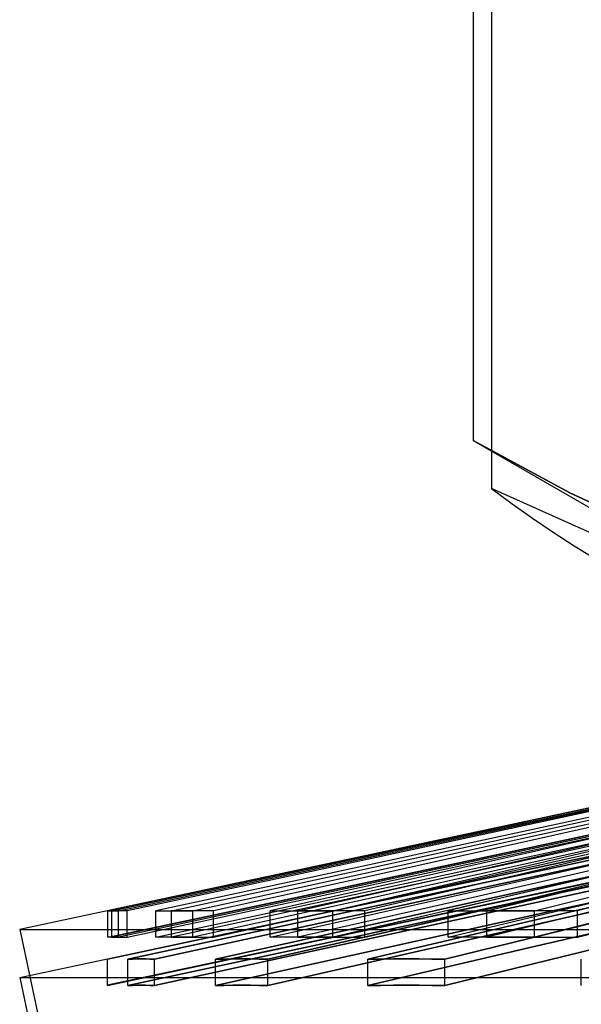
# Model space of a CAD drawing. Units: millimetres. Extents: x -101 to 105, y -15 to 60.
# Drawn here: x 16 to 18, y 27 to 30 of the extents above; entities that cross this region are included whole.
import ezdxf

# ---------------------------------------------------------------- set-up
doc = ezdxf.new("R2010")
doc.units = ezdxf.units.MM
doc.layers.add('MAIN-2', color=7, linetype='Continuous')

msp = doc.modelspace()

# ---------------------------------------------------------------- linework, layer by layer
at = {"layer": 'MAIN-2'}
for p, q in [((17.8543, 35.7541), (17.8543, 28.7832)), ((17.9256, 35.5667), (17.9256, 28.5958)), ((17.8543, 28.7832), (18.2326, 28.5787)), ((18.2326, 28.5787), (17.8543, 28.7832)), ((17.8543, 28.7832), (19.0919, 28.0687)), ((17.9256, 28.5958), (18.0057, 28.5373)), ((18.3822, 28.3913), (17.9256, 28.5958)), ((18.2326, 28.5787), (18.6132, 28.4035)), ((18.6132, 28.4035), (18.2326, 28.5787)), ((18.0057, 28.5373), (18.0859, 28.4808)), ((18.0859, 28.4808), (18.1662, 28.4264)), ((18.1662, 28.4264), (18.2467, 28.374)), ((18.2467, 28.374), (18.3273, 28.3239)), ((21.6588, 28.0687), (16.0919, 26.8836)), ((20.6927, 27.5733), (16.4331, 26.6666)), ((18.4936, 27.3936), (17.807, 27.2475)), ((17.8202, 27.2475), (18.506, 27.3936)), ((17.8417, 27.2475), (18.5243, 27.3936)), ((18.5505, 27.3936), (17.8702, 27.2475)), ((18.6484, 27.3936), (17.9725, 27.2475)), ((18.027, 27.2475), (18.6991, 27.3936)), ((18.0909, 27.2475), (18.7536, 27.3936)), ((18.8177, 27.3936), (18.1604, 27.2475)), ((17.807, 27.1452), (18.4936, 27.2914)), ((18.506, 27.2914), (17.8202, 27.1452)), ((18.5243, 27.2914), (17.8417, 27.1452)), ((17.8702, 27.1452), (18.5505, 27.2914)), ((17.9725, 27.1452), (18.6484, 27.2914)), ((18.6991, 27.2914), (18.027, 27.1452)), ((18.7536, 27.2914), (18.0909, 27.1452)), ((18.1604, 27.1452), (18.8177, 27.2914)), ((17.807, 27.2475), (17.1205, 27.1013)), ((17.1343, 27.1013), (17.8202, 27.2475)), ((17.159, 27.1013), (17.8417, 27.2475)), ((17.8702, 27.2475), (17.1899, 27.1013)), ((17.9725, 27.2475), (17.2966, 27.1013)), ((17.3549, 27.1013), (18.027, 27.2475)), ((17.4282, 27.1013), (18.0909, 27.2475)), ((18.1604, 27.2475), (17.5031, 27.1013)), ((18.3625, 27.2475), (17.714, 27.1013)), ((17.8152, 27.1013), (18.457, 27.2475)), ((17.9354, 27.1013), (18.5618, 27.2475)), ((18.6705, 27.2475), (18.0524, 27.1013)), ((17.8052, 27.0601), (18.4912, 27.2062)), ((18.4912, 27.2062), (17.8052, 27.0601)), ((18.5596, 27.2062), (17.8773, 27.0601)), ((17.8773, 27.0601), (18.5596, 27.2062)), ((17.9617, 27.0601), (18.6346, 27.2062)), ((18.6346, 27.2062), (17.9617, 27.0601)), ((18.8381, 27.2062), (18.1764, 27.0601)), ((18.1764, 27.0601), (18.8381, 27.2062)), ((17.1205, 26.9991), (17.807, 27.1452)), ((17.8202, 27.1452), (17.1343, 26.9991)), ((17.8417, 27.1452), (17.159, 26.9991)), ((17.1899, 26.9991), (17.8702, 27.1452)), ((17.2966, 26.9991), (17.9725, 27.1452)), ((18.027, 27.1452), (17.3549, 26.9991)), ((18.0909, 27.1452), (17.4282, 26.9991)), ((17.5031, 26.9991), (18.1604, 27.1452)), ((17.714, 26.9991), (18.3625, 27.1452)), ((18.457, 27.1452), (17.8152, 26.9991)), ((18.5618, 27.1452), (17.9354, 26.9991)), ((18.0524, 26.9991), (18.6705, 27.1452)), ((17.1205, 27.1013), (16.434, 26.9551)), ((16.4485, 26.9551), (17.1343, 27.1013)), ((16.4763, 26.9551), (17.159, 27.1013)), ((17.1899, 27.1013), (16.5096, 26.9551)), ((17.2966, 27.1013), (16.6208, 26.9551)), ((16.6827, 26.9551), (17.3549, 27.1013)), ((16.7655, 26.9551), (17.4282, 27.1013)), ((17.5031, 27.1013), (16.8458, 26.9551)), ((17.714, 27.1013), (17.0654, 26.9551)), ((17.1733, 26.9551), (17.8152, 27.1013)), ((17.3089, 26.9551), (17.9354, 27.1013)), ((18.0524, 27.1013), (17.4342, 26.9551)), ((18.3623, 27.1013), (17.757, 26.9551)), ((17.8052, 26.9578), (18.4912, 27.104)), ((18.4912, 27.104), (17.8052, 26.9578)), ((18.5596, 27.104), (17.8773, 26.9578)), ((17.8773, 26.9578), (18.5596, 27.104)), ((17.9081, 26.9551), (18.5039, 27.1013)), ((17.9617, 26.9578), (18.6346, 27.104)), ((18.6346, 27.104), (17.9617, 26.9578)), ((18.0933, 26.9551), (18.668, 27.1013)), ((18.8381, 27.104), (18.1764, 26.9578)), ((18.1764, 26.9578), (18.8381, 27.104)), ((18.8243, 27.1013), (18.2605, 26.9551)), ((17.1192, 26.9139), (17.8052, 27.0601)), ((17.8052, 27.0601), (17.1192, 26.9139)), ((17.8773, 27.0601), (17.1951, 26.9139)), ((17.1951, 26.9139), (17.8773, 27.0601)), ((17.2888, 26.9139), (17.9617, 27.0601)), ((17.9617, 27.0601), (17.2888, 26.9139)), ((18.1764, 27.0601), (17.5147, 26.9139)), ((17.5147, 26.9139), (18.1764, 27.0601)), ((17.6998, 26.9139), (18.343, 27.0601)), ((18.343, 27.0601), (17.6998, 26.9139)), ((18.6949, 27.0601), (18.0701, 26.9139)), ((18.0701, 26.9139), (18.6949, 27.0601)), ((16.434, 26.8529), (17.1205, 26.9991)), ((17.1343, 26.9991), (16.4485, 26.8529)), ((17.159, 26.9991), (16.4763, 26.8529)), ((16.5096, 26.8529), (17.1899, 26.9991)), ((16.6208, 26.8529), (17.2966, 26.9991)), ((17.3549, 26.9991), (16.6827, 26.8529)), ((17.4282, 26.9991), (16.7655, 26.8529)), ((16.8458, 26.8529), (17.5031, 26.9991)), ((17.0654, 26.8529), (17.714, 26.9991)), ((17.8152, 26.9991), (17.1733, 26.8529)), ((17.9354, 26.9991), (17.3089, 26.8529)), ((17.4342, 26.8529), (18.0524, 26.9991)), ((17.757, 26.8529), (18.3623, 26.9991)), ((18.5039, 26.9991), (17.9081, 26.8529)), ((18.668, 26.9991), (18.0933, 26.8529)), ((18.2605, 26.8529), (18.8243, 26.9991)), ((16.434, 26.9551), (16.441, 26.9557)), ((16.434, 26.8529), (16.434, 26.9551)), ((16.441, 26.9557), (16.4481, 26.9561)), ((16.4481, 26.9561), (16.4551, 26.9562)), ((16.4587, 26.9557), (16.4485, 26.9551)), ((16.4485, 26.9551), (16.4485, 26.8529)), ((16.4551, 26.9562), (16.4622, 26.9561)), ((16.4688, 26.9561), (16.4587, 26.9557)), ((16.4622, 26.9561), (16.4692, 26.9557)), ((16.479, 26.9562), (16.4688, 26.9561)), ((16.4692, 26.9557), (16.4763, 26.9551)), ((16.4763, 26.8529), (16.4763, 26.9551)), ((16.4892, 26.9561), (16.479, 26.9562)), ((16.4994, 26.9557), (16.4892, 26.9561)), ((16.5096, 26.9551), (16.4994, 26.9557)), ((16.5096, 26.8529), (16.5096, 26.9551)), ((16.6208, 26.9551), (16.6449, 26.9557)), ((16.6208, 26.8529), (16.6208, 26.9551)), ((16.6449, 26.9557), (16.669, 26.9561)), ((16.669, 26.9561), (16.6931, 26.9562)), ((16.7099, 26.9557), (16.6827, 26.9551)), ((16.6827, 26.8529), (16.6827, 26.9551)), ((16.6931, 26.9562), (16.7172, 26.9561)), ((16.7371, 26.9561), (16.7099, 26.9557)), ((16.7172, 26.9561), (16.7414, 26.9557)), ((16.7643, 26.9562), (16.7371, 26.9561)), ((16.7414, 26.9557), (16.7655, 26.9551)), ((16.7914, 26.9561), (16.7643, 26.9562)), ((16.7655, 26.8529), (16.7655, 26.9551)), ((16.8186, 26.9557), (16.7914, 26.9561)), ((16.8458, 26.9551), (16.8186, 26.9557)), ((16.8458, 26.8529), (16.8458, 26.9551)), ((17.0654, 26.9551), (17.106, 26.9557)), ((17.0654, 26.8529), (17.0654, 26.9551)), ((17.106, 26.9557), (17.1466, 26.9561)), ((17.1192, 26.8117), (17.8052, 26.9578)), ((17.8052, 26.9578), (17.1192, 26.8117)), ((17.1466, 26.9561), (17.1872, 26.9562)), ((17.2168, 26.9557), (17.1733, 26.9551)), ((17.1733, 26.8529), (17.1733, 26.9551)), ((17.1872, 26.9562), (17.2278, 26.9561)), ((17.8773, 26.9578), (17.1951, 26.8117)), ((17.1951, 26.8117), (17.8773, 26.9578)), ((17.2603, 26.9561), (17.2168, 26.9557)), ((17.2278, 26.9561), (17.2684, 26.9557)), ((17.3038, 26.9562), (17.2603, 26.9561)), ((17.2684, 26.9557), (17.3089, 26.9551)), ((17.2888, 26.8117), (17.9617, 26.9578)), ((17.9617, 26.9578), (17.2888, 26.8117)), ((17.3473, 26.9561), (17.3038, 26.9562)), ((17.3089, 26.8529), (17.3089, 26.9551)), ((17.3908, 26.9557), (17.3473, 26.9561)), ((17.4342, 26.9551), (17.3908, 26.9557)), ((17.4342, 26.8529), (17.4342, 26.9551)), ((18.1764, 26.9578), (17.5147, 26.8117)), ((17.5147, 26.8117), (18.1764, 26.9578)), ((17.6998, 26.8117), (18.343, 26.9578)), ((18.343, 26.9578), (17.6998, 26.8117)), ((17.757, 26.9551), (17.813, 26.9557)), ((17.757, 26.8529), (17.757, 26.9551)), ((17.813, 26.9557), (17.8691, 26.9561)), ((17.8691, 26.9561), (17.9251, 26.9562)), ((17.9669, 26.9557), (17.9081, 26.9551)), ((17.9081, 26.8529), (17.9081, 26.9551)), ((17.9251, 26.9562), (17.9812, 26.9561)), ((18.0256, 26.9561), (17.9669, 26.9557)), ((17.9812, 26.9561), (18.0373, 26.9557)), ((18.0843, 26.9562), (18.0256, 26.9561)), ((18.0373, 26.9557), (18.0933, 26.9551)), ((18.6949, 26.9578), (18.0701, 26.8117)), ((18.0701, 26.8117), (18.6949, 26.9578)), ((18.1431, 26.9561), (18.0843, 26.9562)), ((18.0933, 26.8529), (18.0933, 26.9551)), ((18.2018, 26.9557), (18.1431, 26.9561)), ((18.2605, 26.9551), (18.2018, 26.9557)), ((18.2605, 26.8529), (18.2605, 26.9551)), ((16.4331, 26.7677), (17.1192, 26.9139)), ((17.1192, 26.9139), (16.4331, 26.7677)), ((17.1951, 26.9139), (16.5128, 26.7677)), ((16.5128, 26.7677), (17.1951, 26.9139)), ((16.6159, 26.7677), (17.2888, 26.9139)), ((17.2888, 26.9139), (16.6159, 26.7677)), ((17.5147, 26.9139), (16.853, 26.7677)), ((16.853, 26.7677), (17.5147, 26.9139)), ((17.0567, 26.7677), (17.6998, 26.9139)), ((17.6998, 26.9139), (17.0567, 26.7677)), ((18.0701, 26.9139), (17.4452, 26.7677)), ((17.4452, 26.7677), (18.0701, 26.9139)), ((17.7445, 26.7677), (18.3421, 26.9139)), ((18.3421, 26.9139), (17.7445, 26.7677)), ((16.0919, 26.8836), (28.1116, 26.8836)), ((16.0919, 26.8836), (16.4251, 25.3187)), ((16.441, 26.8535), (16.434, 26.8529)), ((16.4481, 26.8539), (16.441, 26.8535)), ((16.4551, 26.854), (16.4481, 26.8539)), ((16.4485, 26.8529), (16.4587, 26.8535)), ((16.4622, 26.8539), (16.4551, 26.854)), ((16.4587, 26.8535), (16.4688, 26.8539)), ((16.4692, 26.8535), (16.4622, 26.8539)), ((16.4688, 26.8539), (16.479, 26.854)), ((16.4763, 26.8529), (16.4692, 26.8535)), ((16.479, 26.854), (16.4892, 26.8539)), ((16.4892, 26.8539), (16.4994, 26.8535)), ((16.4994, 26.8535), (16.5096, 26.8529)), ((16.6449, 26.8535), (16.6208, 26.8529)), ((16.669, 26.8539), (16.6449, 26.8535)), ((16.6931, 26.854), (16.669, 26.8539)), ((16.6827, 26.8529), (16.7099, 26.8535)), ((16.7172, 26.8539), (16.6931, 26.854)), ((16.7099, 26.8535), (16.7371, 26.8539)), ((16.7414, 26.8535), (16.7172, 26.8539)), ((16.7371, 26.8539), (16.7643, 26.854)), ((16.7655, 26.8529), (16.7414, 26.8535)), ((16.7643, 26.854), (16.7914, 26.8539)), ((16.7914, 26.8539), (16.8186, 26.8535)), ((16.8186, 26.8535), (16.8458, 26.8529)), ((17.106, 26.8535), (17.0654, 26.8529)), ((17.1466, 26.8539), (17.106, 26.8535)), ((17.1872, 26.854), (17.1466, 26.8539)), ((17.1733, 26.8529), (17.2168, 26.8535)), ((17.2278, 26.8539), (17.1872, 26.854)), ((17.2168, 26.8535), (17.2603, 26.8539)), ((17.2684, 26.8535), (17.2278, 26.8539)), ((17.2603, 26.8539), (17.3038, 26.854)), ((17.3089, 26.8529), (17.2684, 26.8535)), ((17.3038, 26.854), (17.3473, 26.8539)), ((17.3473, 26.8539), (17.3908, 26.8535)), ((17.3908, 26.8535), (17.4342, 26.8529)), ((17.813, 26.8535), (17.757, 26.8529)), ((17.8691, 26.8539), (17.813, 26.8535)), ((17.9251, 26.854), (17.8691, 26.8539)), ((17.9081, 26.8529), (17.9669, 26.8535)), ((17.9812, 26.8539), (17.9251, 26.854)), ((17.9669, 26.8535), (18.0256, 26.8539)), ((18.0373, 26.8535), (17.9812, 26.8539)), ((18.0256, 26.8539), (18.0843, 26.854)), ((18.0933, 26.8529), (18.0373, 26.8535)), ((18.0843, 26.854), (18.1431, 26.8539)), ((18.1431, 26.8539), (18.2018, 26.8535)), ((18.2018, 26.8535), (18.2605, 26.8529)), ((16.4331, 26.6655), (17.1192, 26.8117)), ((17.1192, 26.8117), (16.4331, 26.6655)), ((17.1951, 26.8117), (16.5128, 26.6655)), ((16.5128, 26.6655), (17.1951, 26.8117)), ((16.6159, 26.6655), (17.2888, 26.8117)), ((17.2888, 26.8117), (16.6159, 26.6655)), ((17.5147, 26.8117), (16.853, 26.6655)), ((16.853, 26.6655), (17.5147, 26.8117)), ((17.0567, 26.6655), (17.6998, 26.8117)), ((17.6998, 26.8117), (17.0567, 26.6655)), ((18.0701, 26.8117), (17.4452, 26.6655)), ((17.4452, 26.6655), (18.0701, 26.8117)), ((17.7445, 26.6655), (18.3421, 26.8117)), ((18.3421, 26.8117), (17.7445, 26.6655)), ((16.0919, 26.6962), (16.4331, 26.7688)), ((16.4331, 26.7687), (16.4331, 26.7688)), ((16.4331, 26.7688), (16.4331, 26.7688)), ((16.4331, 26.7685), (16.4331, 26.7687)), ((16.4331, 26.7683), (16.4331, 26.7685)), ((16.4331, 26.7681), (16.4331, 26.7683)), ((16.4331, 26.7677), (16.4331, 26.7681)), ((16.4331, 26.6655), (16.4331, 26.7677)), ((16.5128, 26.7677), (16.53, 26.7683)), ((16.53, 26.7683), (16.5128, 26.7677)), ((16.5128, 26.6655), (16.5128, 26.7677)), ((16.5128, 26.6655), (16.5128, 26.7677)), ((16.53, 26.7683), (16.5472, 26.7687)), ((16.5472, 26.7687), (16.53, 26.7683)), ((16.5472, 26.7687), (16.5644, 26.7688)), ((16.5644, 26.7688), (16.5472, 26.7687)), ((16.5644, 26.7688), (16.5815, 26.7687)), ((16.5815, 26.7687), (16.5644, 26.7688)), ((16.5815, 26.7687), (16.5987, 26.7683)), ((16.5987, 26.7683), (16.5815, 26.7687)), ((16.5987, 26.7683), (16.6159, 26.7677)), ((16.6159, 26.7677), (16.5987, 26.7683)), ((16.6159, 26.6655), (16.6159, 26.7677)), ((16.6159, 26.6655), (16.6159, 26.7677)), ((16.853, 26.7677), (16.8869, 26.7683)), ((16.8869, 26.7683), (16.853, 26.7677)), ((16.853, 26.6655), (16.853, 26.7677)), ((16.853, 26.6655), (16.853, 26.7677)), ((16.8869, 26.7683), (16.9209, 26.7687)), ((16.9209, 26.7687), (16.8869, 26.7683)), ((16.9209, 26.7687), (16.9548, 26.7688)), ((16.9548, 26.7688), (16.9209, 26.7687)), ((16.9548, 26.7688), (16.9888, 26.7687)), ((16.9888, 26.7687), (16.9548, 26.7688)), ((16.9888, 26.7687), (17.0227, 26.7683)), ((17.0227, 26.7683), (16.9888, 26.7687)), ((17.0227, 26.7683), (17.0567, 26.7677)), ((17.0567, 26.7677), (17.0227, 26.7683)), ((17.0567, 26.6655), (17.0567, 26.7677)), ((17.0567, 26.6655), (17.0567, 26.7677)), ((17.4452, 26.7677), (17.4951, 26.7683)), ((17.4951, 26.7683), (17.4452, 26.7677)), ((17.4452, 26.6655), (17.4452, 26.7677)), ((17.4452, 26.6655), (17.4452, 26.7677)), ((17.4951, 26.7683), (17.545, 26.7687)), ((17.545, 26.7687), (17.4951, 26.7683)), ((17.545, 26.7687), (17.5949, 26.7688)), ((17.5949, 26.7688), (17.545, 26.7687)), ((17.5949, 26.7688), (17.6447, 26.7687)), ((17.6447, 26.7687), (17.5949, 26.7688)), ((17.6447, 26.7687), (17.6946, 26.7683)), ((17.6946, 26.7683), (17.6447, 26.7687)), ((17.6946, 26.7683), (17.7445, 26.7677)), ((17.7445, 26.7677), (17.6946, 26.7683)), ((17.7445, 26.6655), (17.7445, 26.7677)), ((17.7445, 26.6655), (17.7445, 26.7677)), ((18.2751, 26.6655), (18.2751, 26.7677)), ((18.2751, 26.6655), (18.2751, 26.7677)), ((16.0919, 26.6962), (27.0919, 26.6962)), ((16.0919, 26.6962), (16.4251, 25.1312)), ((16.5128, 26.6655), (16.53, 26.6661)), ((16.53, 26.6661), (16.5128, 26.6655)), ((16.53, 26.6661), (16.5472, 26.6665)), ((16.5472, 26.6665), (16.53, 26.6661)), ((16.5472, 26.6665), (16.5644, 26.6666)), ((16.5644, 26.6666), (16.5472, 26.6665)), ((16.5644, 26.6666), (16.5815, 26.6665)), ((16.5815, 26.6665), (16.5644, 26.6666)), ((16.5815, 26.6665), (16.5987, 26.6661)), ((16.5987, 26.6661), (16.5815, 26.6665)), ((16.5987, 26.6661), (16.6159, 26.6655)), ((16.6159, 26.6655), (16.5987, 26.6661)), ((16.853, 26.6655), (16.8869, 26.6661)), ((16.8869, 26.6661), (16.853, 26.6655)), ((16.8869, 26.6661), (16.9209, 26.6665)), ((16.9209, 26.6665), (16.8869, 26.6661)), ((16.9209, 26.6665), (16.9548, 26.6666)), ((16.9548, 26.6666), (16.9209, 26.6665)), ((16.9548, 26.6666), (16.9888, 26.6665)), ((16.9888, 26.6665), (16.9548, 26.6666)), ((16.9888, 26.6665), (17.0227, 26.6661)), ((17.0227, 26.6661), (16.9888, 26.6665)), ((17.0227, 26.6661), (17.0567, 26.6655)), ((17.0567, 26.6655), (17.0227, 26.6661)), ((17.4452, 26.6655), (17.4951, 26.6661)), ((17.4951, 26.6661), (17.4452, 26.6655)), ((17.4951, 26.6661), (17.545, 26.6665)), ((17.545, 26.6665), (17.4951, 26.6661)), ((17.545, 26.6665), (17.5949, 26.6666)), ((17.5949, 26.6666), (17.545, 26.6665)), ((17.5949, 26.6666), (17.6447, 26.6665)), ((17.6447, 26.6665), (17.5949, 26.6666)), ((17.6447, 26.6665), (17.6946, 26.6661)), ((17.6946, 26.6661), (17.6447, 26.6665)), ((17.6946, 26.6661), (17.7445, 26.6655)), ((17.7445, 26.6655), (17.6946, 26.6661))]:
    msp.add_line(p, q, dxfattribs=at)

doc.saveas('drawing.dxf')
